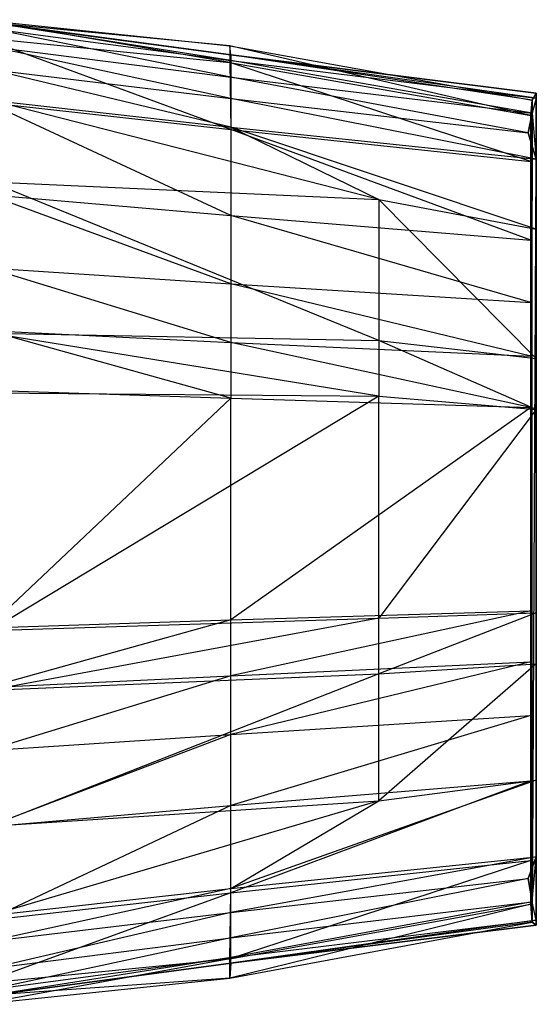
# Model space of a CAD drawing. Units: metres. Extents: x -0.484 to 0.514, y -0.238 to 0.238.
# Drawn here: x 0.267 to 0.514, y -0.238 to 0.235 of the extents above; entities that cross this region are included whole.
import ezdxf

# ---------------------------------------------------------------- set-up
doc = ezdxf.new("R2010")
doc.units = ezdxf.units.M

msp = doc.modelspace()

# ---------------------------------------------------------------- linework, layer by layer
for points in [[(0.247709, 0.234844, -0.115744), (0.367292, 0.222344, -0.068218), (0.25101, 0.233424, -0.044072)], [(0.247709, 0.226256, -0.123409), (0.367292, 0.214327, -0.075883), (0.247709, 0.234844, -0.115744)], [(0.367292, 0.214327, -0.075883), (0.247709, 0.234844, -0.115744), (0.367292, 0.222344, -0.068218)], [(0.367292, 0.222344, -0.068218), (0.25101, 0.233424, -0.044072), (0.367809, 0.217916, 0.00345)], [(0.25101, 0.233424, -0.044072), (0.367809, 0.217916, 0.00345), (0.252308, 0.233424, 0.045732)], [(0.252308, 0.230556, 0.073711), (0.367809, 0.215238, 0.058379), (0.252308, 0.233424, 0.045732)], [(0.367809, 0.215238, 0.058379), (0.252308, 0.233424, 0.045732), (0.367809, 0.217916, 0.030401)], [(0.367809, 0.217916, 0.00345), (0.252308, 0.233424, 0.045732), (0.367809, 0.217916, 0.030401)], [(0.252308, 0.222047, 0.110138), (0.367809, 0.207295, 0.094807), (0.252308, 0.230556, 0.073711)], [(0.367809, 0.207295, 0.094807), (0.252308, 0.230556, 0.073711), (0.367809, 0.215238, 0.058379)], [(0.25101, 0.195058, -0.123409), (0.367809, 0.182099, -0.075883), (0.247709, 0.226256, -0.123409)], [(0.367809, 0.182099, -0.075883), (0.247709, 0.226256, -0.123409), (0.367292, 0.214327, -0.075883)], [(0.367292, 0.222344, -0.068218), (0.512509, 0.196223, 0.008241), (0.367809, 0.217916, 0.00345)], [(0.367292, 0.214327, -0.075883), (0.511861, 0.188878, 0.001358), (0.367292, 0.222344, -0.068218)], [(0.511861, 0.188878, 0.001358), (0.367292, 0.222344, -0.068218), (0.512509, 0.196223, 0.008241)], [(0.252308, 0.211006, 0.123032), (0.367809, 0.196987, 0.107701), (0.252308, 0.222047, 0.110138)], [(0.367809, 0.196987, 0.107701), (0.252308, 0.222047, 0.110138), (0.367809, 0.207295, 0.094807)], [(0.367809, 0.215238, 0.058379), (0.514456, 0.197205, 0.054204), (0.367809, 0.217916, 0.030401)], [(0.514456, 0.197205, 0.054204), (0.367809, 0.217916, 0.030401), (0.514456, 0.199659, 0.03734)], [(0.512509, 0.196223, 0.008241), (0.367809, 0.217916, 0.00345), (0.514456, 0.199659, 0.028142)], [(0.367809, 0.217916, 0.00345), (0.514456, 0.199659, 0.028142), (0.367809, 0.217916, 0.030401)], [(0.514456, 0.199659, 0.028142), (0.367809, 0.217916, 0.030401), (0.514456, 0.199659, 0.03734)], [(0.367809, 0.182099, -0.075883), (0.511861, 0.166842, 0.001358), (0.367292, 0.214327, -0.075883)], [(0.511861, 0.166842, 0.001358), (0.367292, 0.214327, -0.075883), (0.511861, 0.188878, 0.001358)], [(0.367809, 0.207295, 0.094807), (0.512509, 0.189927, 0.068798), (0.367809, 0.215238, 0.058379)], [(0.512509, 0.189927, 0.068798), (0.367809, 0.215238, 0.058379), (0.514456, 0.197205, 0.054204)], [(0.252308, 0.196285, 0.097245), (0.367809, 0.183244, 0.081913), (0.252308, 0.211006, 0.123032)], [(0.367809, 0.183244, 0.081913), (0.252308, 0.211006, 0.123032), (0.367809, 0.196987, 0.107701)], [(0.367809, 0.196987, 0.107701), (0.510563, 0.180483, 0.080297), (0.367809, 0.207295, 0.094807)], [(0.510563, 0.180483, 0.080297), (0.367809, 0.207295, 0.094807), (0.512509, 0.189927, 0.068798)], [(0.512509, -0.198181, 0.008241), (0.514456, -0.199653, 0.028142), (0.514456, 0.199659, 0.028142)], [(0.512509, 0.196223, 0.008241), (0.514456, 0.199659, 0.028142), (0.512509, -0.198181, 0.008241)], [(0.514456, 0.197205, 0.054204), (0.514456, 0.199659, 0.03734), (0.514456, -0.199653, 0.03734)], [(0.514456, -0.199653, 0.028142), (0.514456, -0.199653, 0.03734), (0.514456, 0.199659, 0.03734)], [(0.514456, 0.199659, 0.028142), (0.514456, 0.199659, 0.03734), (0.514456, -0.199653, 0.028142)], [(0.25101, 0.150894, -0.123409), (0.367809, 0.140869, -0.075883), (0.25101, 0.195058, -0.123409)], [(0.367809, 0.140869, -0.075883), (0.25101, 0.195058, -0.123409), (0.367809, 0.182099, -0.075883)], [(0.252308, 0.157028, 0.098856), (0.438906, 0.148619, 0.072255), (0.252308, 0.196285, 0.097245)], [(0.438906, 0.148619, 0.072255), (0.252308, 0.196285, 0.097245), (0.367809, 0.183244, 0.081913)], [(0.367809, 0.183244, 0.081913), (0.514456, 0.167892, 0.057546), (0.367809, 0.196987, 0.107701)], [(0.514456, 0.167892, 0.057546), (0.367809, 0.196987, 0.107701), (0.510563, 0.180483, 0.080297)], [(0.511861, -0.189578, 0.001358), (0.512509, -0.198181, 0.008241), (0.512509, 0.196223, 0.008241)], [(0.511861, 0.188878, 0.001358), (0.512509, 0.196223, 0.008241), (0.511861, -0.189578, 0.001358)], [(0.512509, 0.189927, 0.068798), (0.514456, 0.167892, 0.057546), (0.514456, 0.197205, 0.054204)], [(0.514456, 0.167892, 0.057546), (0.514456, 0.197205, 0.054204), (0.514456, -0.1972, 0.054204)], [(0.514456, -0.1972, 0.054204), (0.514456, -0.199653, 0.03734), (0.514456, 0.197205, 0.054204)], [(0.514456, 0.167892, 0.057546), (0.510563, 0.180483, 0.080297), (0.512509, 0.189927, 0.068798)], [(0.511861, -0.168677, 0.001358), (0.511861, -0.189578, 0.001358), (0.511861, 0.188878, 0.001358)], [(0.511861, 0.166842, 0.001358), (0.511861, 0.188878, 0.001358), (0.511861, -0.168677, 0.001358)], [(0.438906, 0.148619, 0.072255), (0.514456, 0.134313, 0.059158), (0.367809, 0.183244, 0.081913)], [(0.514456, 0.134313, 0.059158), (0.367809, 0.183244, 0.081913), (0.514456, 0.167892, 0.057546)], [(0.367809, 0.140869, -0.075883), (0.511861, 0.129067, 0.001358), (0.367809, 0.182099, -0.075883)], [(0.511861, 0.129067, 0.001358), (0.367809, 0.182099, -0.075883), (0.511861, 0.166842, 0.001358)], [(0.511861, -0.130392, 0.001358), (0.511861, -0.168677, 0.001358), (0.511861, 0.166842, 0.001358)], [(0.511861, 0.129067, 0.001358), (0.511861, 0.166842, 0.001358), (0.511861, -0.130392, 0.001358)], [(0.514456, -0.166836, 0.057546), (0.514456, -0.1972, 0.054204), (0.514456, 0.167892, 0.057546)], [(0.514456, 0.134313, 0.059158), (0.514456, 0.167892, 0.057546), (0.514456, -0.166836, 0.057546)], [(0.252308, 0.08447, 0.100065), (0.438906, 0.080881, 0.073464), (0.252308, 0.157028, 0.098856)], [(0.438906, 0.080881, 0.073464), (0.252308, 0.157028, 0.098856), (0.438906, 0.148619, 0.072255)], [(0.25101, 0.115816, -0.124192), (0.367809, 0.108121, -0.076666), (0.25101, 0.150894, -0.123409)], [(0.367809, 0.108121, -0.076666), (0.25101, 0.150894, -0.123409), (0.367809, 0.140869, -0.075883)], [(0.438906, 0.080881, 0.073464), (0.514456, 0.072251, 0.060366), (0.438906, 0.148619, 0.072255)], [(0.514456, 0.072251, 0.060366), (0.438906, 0.148619, 0.072255), (0.514456, 0.134313, 0.059158)], [(0.367809, 0.108121, -0.076666), (0.511861, 0.099063, 0.000575), (0.367809, 0.140869, -0.075883)], [(0.511861, 0.099063, 0.000575), (0.367809, 0.140869, -0.075883), (0.511861, 0.129067, 0.001358)], [(0.514456, -0.13011, 0.059158), (0.514456, -0.166836, 0.057546), (0.514456, 0.134313, 0.059158)], [(0.514456, 0.072251, 0.060366), (0.514456, 0.134313, 0.059158), (0.514456, -0.13011, 0.059158)], [(0.514456, 0.072251, 0.060366), (0.514456, -0.049808, 0.060366), (0.514456, 0.134313, 0.059158)], [(0.511861, 0.129067, 0.001358), (0.511861, -0.130392, 0.001358), (0.511861, -0.099057, 0.000575)], [(0.511861, 0.129067, 0.001358), (0.511861, -0.099057, 0.000575), (0.511861, 0.099063, 0.000575)], [(0.25101, 0.085697, -0.124192), (0.367809, 0.080003, -0.076666), (0.25101, 0.115816, -0.124192)], [(0.367809, 0.080003, -0.076666), (0.25101, 0.115816, -0.124192), (0.367809, 0.108121, -0.076666)], [(0.367809, 0.080003, -0.076666), (0.511861, 0.0733, 0.000575), (0.367809, 0.108121, -0.076666)], [(0.511861, 0.0733, 0.000575), (0.367809, 0.108121, -0.076666), (0.511861, 0.099063, 0.000575)], [(0.511861, 0.099063, 0.000575), (0.511861, -0.099057, 0.000575), (0.511861, -0.073295, 0.000575)], [(0.511861, -0.073295, 0.000575), (0.511861, 0.099063, 0.000575), (0.511861, 0.0733, 0.000575)], [(0.25101, 0.057011, -0.124192), (0.367809, 0.053224, -0.076666), (0.25101, 0.085697, -0.124192)], [(0.367809, 0.053224, -0.076666), (0.25101, 0.085697, -0.124192), (0.367809, 0.080003, -0.076666)], [(0.252308, 0.055785, 0.100065), (0.438906, 0.054102, 0.073464), (0.252308, 0.08447, 0.100065)], [(0.438906, 0.054102, 0.073464), (0.252308, 0.08447, 0.100065), (0.438906, 0.080881, 0.073464)], [(0.438906, 0.054102, 0.073464), (0.514456, 0.047715, 0.060366), (0.438906, 0.080881, 0.073464)], [(0.514456, 0.047715, 0.060366), (0.438906, 0.080881, 0.073464), (0.514456, 0.072251, 0.060366)], [(0.367809, 0.053224, -0.076666), (0.511861, 0.048764, 0.000575), (0.367809, 0.080003, -0.076666)], [(0.511861, 0.048764, 0.000575), (0.367809, 0.080003, -0.076666), (0.511861, 0.0733, 0.000575)], [(0.511861, 0.0733, 0.000575), (0.511861, -0.073295, 0.000575), (0.511861, -0.048759, 0.000575)], [(0.511861, 0.048764, 0.000575), (0.511861, -0.048759, 0.000575), (0.511861, 0.0733, 0.000575)], [(0.514456, -0.074344, 0.060366), (0.514456, -0.13011, 0.059158), (0.514456, 0.072251, 0.060366)], [(0.25101, 0.057011, -0.124192), (0.367809, 0.053224, -0.076666), (0.25101, -0.057006, -0.124192)], [(0.367809, 0.053224, -0.076666), (0.25101, -0.057006, -0.124192), (0.367809, -0.053218, -0.076666)], [(0.252308, 0.055785, 0.100065), (0.438906, 0.054102, 0.073464), (0.252308, -0.058233, 0.100065)], [(0.438906, 0.054102, 0.073464), (0.252308, -0.058233, 0.100065), (0.438906, -0.052339, 0.073464)], [(0.367809, 0.053224, -0.076666), (0.511861, 0.048764, 0.000575), (0.367809, -0.053218, -0.076666)], [(0.438906, 0.054102, 0.073464), (0.514456, 0.047715, 0.060366), (0.438906, -0.052339, 0.073464)], [(0.511861, 0.048764, 0.000575), (0.367809, -0.053218, -0.076666), (0.511861, -0.048759, 0.000575)], [(0.514456, 0.047715, 0.060366), (0.438906, -0.052339, 0.073464), (0.514456, -0.049808, 0.060366)], [(0.367809, -0.053218, -0.076666), (0.511861, -0.048759, 0.000575), (0.367809, -0.079997, -0.076666)], [(0.511861, -0.048759, 0.000575), (0.367809, -0.079997, -0.076666), (0.511861, -0.073295, 0.000575)], [(0.438906, -0.052339, 0.073464), (0.514456, -0.049808, 0.060366), (0.438906, -0.079119, 0.073464)], [(0.514456, -0.049808, 0.060366), (0.438906, -0.079119, 0.073464), (0.514456, -0.074344, 0.060366)], [(0.25101, -0.057006, -0.124192), (0.367809, -0.053218, -0.076666), (0.25101, -0.085691, -0.124192)], [(0.367809, -0.053218, -0.076666), (0.25101, -0.085691, -0.124192), (0.367809, -0.079997, -0.076666)], [(0.252308, -0.058233, 0.100065), (0.438906, -0.052339, 0.073464), (0.252308, -0.086918, 0.100065)], [(0.438906, -0.052339, 0.073464), (0.252308, -0.086918, 0.100065), (0.438906, -0.079119, 0.073464)], [(0.367809, -0.079997, -0.076666), (0.511861, -0.073295, 0.000575), (0.367809, -0.108115, -0.076666)], [(0.511861, -0.073295, 0.000575), (0.367809, -0.108115, -0.076666), (0.511861, -0.099057, 0.000575)], [(0.438906, -0.079119, 0.073464), (0.514456, -0.074344, 0.060366), (0.438906, -0.139985, 0.072255)], [(0.514456, -0.074344, 0.060366), (0.438906, -0.139985, 0.072255), (0.514456, -0.13011, 0.059158)], [(0.25101, -0.085691, -0.124192), (0.367809, -0.079997, -0.076666), (0.25101, -0.11581, -0.124192)], [(0.367809, -0.079997, -0.076666), (0.25101, -0.11581, -0.124192), (0.367809, -0.108115, -0.076666)], [(0.252308, -0.086918, 0.100065), (0.438906, -0.079119, 0.073464), (0.252308, -0.152116, 0.098856)], [(0.438906, -0.079119, 0.073464), (0.252308, -0.152116, 0.098856), (0.438906, -0.139985, 0.072255)], [(0.367809, -0.108115, -0.076666), (0.511861, -0.099057, 0.000575), (0.367809, -0.142316, -0.075883)], [(0.511861, -0.099057, 0.000575), (0.367809, -0.142316, -0.075883), (0.511861, -0.130392, 0.001358)], [(0.25101, -0.11581, -0.124192), (0.367809, -0.108115, -0.076666), (0.25101, -0.152445, -0.123409)], [(0.367809, -0.108115, -0.076666), (0.25101, -0.152445, -0.123409), (0.367809, -0.142316, -0.075883)], [(0.438906, -0.139985, 0.072255), (0.514456, -0.13011, 0.059158), (0.367809, -0.182093, 0.081913)], [(0.514456, -0.13011, 0.059158), (0.367809, -0.182093, 0.081913), (0.514456, -0.166836, 0.057546)], [(0.367809, -0.142316, -0.075883), (0.511861, -0.130392, 0.001358), (0.367809, -0.184102, -0.075883)], [(0.511861, -0.130392, 0.001358), (0.367809, -0.184102, -0.075883), (0.511861, -0.168677, 0.001358)], [(0.252308, -0.152116, 0.098856), (0.438906, -0.139985, 0.072255), (0.252308, -0.195053, 0.097245)], [(0.438906, -0.139985, 0.072255), (0.252308, -0.195053, 0.097245), (0.367809, -0.182093, 0.081913)], [(0.25101, -0.152445, -0.123409), (0.367809, -0.142316, -0.075883), (0.25101, -0.197204, -0.123409)], [(0.367809, -0.142316, -0.075883), (0.25101, -0.197204, -0.123409), (0.367809, -0.184102, -0.075883)], [(0.367809, -0.184102, -0.075883), (0.511861, -0.168677, 0.001358), (0.367292, -0.215766, -0.075883)], [(0.511861, -0.168677, 0.001358), (0.367292, -0.215766, -0.075883), (0.511861, -0.189578, 0.001358)], [(0.367809, -0.182093, 0.081913), (0.514456, -0.166836, 0.057546), (0.367809, -0.193546, 0.107701)], [(0.514456, -0.166836, 0.057546), (0.367809, -0.193546, 0.107701), (0.510563, -0.17733, 0.080297)], [(0.514456, -0.166836, 0.057546), (0.510563, -0.17733, 0.080297), (0.512509, -0.188529, 0.068798)], [(0.512509, -0.188529, 0.068798), (0.514456, -0.166836, 0.057546), (0.514456, -0.1972, 0.054204)], [(0.367809, -0.193546, 0.107701), (0.510563, -0.17733, 0.080297), (0.367809, -0.205769, 0.094807)], [(0.510563, -0.17733, 0.080297), (0.367809, -0.205769, 0.094807), (0.512509, -0.188529, 0.068798)], [(0.25101, -0.197204, -0.123409), (0.367809, -0.184102, -0.075883), (0.247709, -0.227597, -0.123409)], [(0.367809, -0.184102, -0.075883), (0.247709, -0.227597, -0.123409), (0.367292, -0.215766, -0.075883)], [(0.252308, -0.195053, 0.097245), (0.367809, -0.182093, 0.081913), (0.252308, -0.207321, 0.123032)], [(0.367809, -0.182093, 0.081913), (0.252308, -0.207321, 0.123032), (0.367809, -0.193546, 0.107701)], [(0.367809, -0.205769, 0.094807), (0.512509, -0.188529, 0.068798), (0.367809, -0.215233, 0.058379)], [(0.512509, -0.188529, 0.068798), (0.367809, -0.215233, 0.058379), (0.514456, -0.1972, 0.054204)], [(0.252308, -0.207321, 0.123032), (0.367809, -0.193546, 0.107701), (0.252308, -0.220414, 0.110138)], [(0.367809, -0.193546, 0.107701), (0.252308, -0.220414, 0.110138), (0.367809, -0.205769, 0.094807)], [(0.367292, -0.215766, -0.075883), (0.511861, -0.189578, 0.001358), (0.367292, -0.225155, -0.068218)], [(0.511861, -0.189578, 0.001358), (0.367292, -0.225155, -0.068218), (0.512509, -0.198181, 0.008241)], [(0.367292, -0.225155, -0.068218), (0.512509, -0.198181, 0.008241), (0.367809, -0.21791, 0.00345)], [(0.367809, -0.215233, 0.058379), (0.514456, -0.1972, 0.054204), (0.367809, -0.21791, 0.030401)], [(0.514456, -0.1972, 0.054204), (0.367809, -0.21791, 0.030401), (0.514456, -0.199653, 0.03734)], [(0.512509, -0.198181, 0.008241), (0.367809, -0.21791, 0.00345), (0.514456, -0.199653, 0.028142)], [(0.367809, -0.21791, 0.00345), (0.514456, -0.199653, 0.028142), (0.367809, -0.21791, 0.030401)], [(0.514456, -0.199653, 0.028142), (0.367809, -0.21791, 0.030401), (0.514456, -0.199653, 0.03734)], [(0.252308, -0.220414, 0.110138), (0.367809, -0.205769, 0.094807), (0.252308, -0.230551, 0.073711)], [(0.367809, -0.205769, 0.094807), (0.252308, -0.230551, 0.073711), (0.367809, -0.215233, 0.058379)], [(0.247709, -0.227597, -0.123409), (0.367292, -0.215766, -0.075883), (0.247709, -0.237655, -0.115744)], [(0.367292, -0.215766, -0.075883), (0.247709, -0.237655, -0.115744), (0.367292, -0.225155, -0.068218)], [(0.252308, -0.230551, 0.073711), (0.367809, -0.215233, 0.058379), (0.252308, -0.233419, 0.045732)], [(0.367809, -0.215233, 0.058379), (0.252308, -0.233419, 0.045732), (0.367809, -0.21791, 0.030401)], [(0.367292, -0.225155, -0.068218), (0.25101, -0.233419, -0.044072), (0.367809, -0.21791, 0.00345)], [(0.25101, -0.233419, -0.044072), (0.367809, -0.21791, 0.00345), (0.252308, -0.233419, 0.045732)], [(0.367809, -0.21791, 0.00345), (0.252308, -0.233419, 0.045732), (0.367809, -0.21791, 0.030401)], [(0.247709, -0.237655, -0.115744), (0.367292, -0.225155, -0.068218), (0.25101, -0.233419, -0.044072)]]:
    msp.add_3dface(points)

doc.saveas('drawing.dxf')
